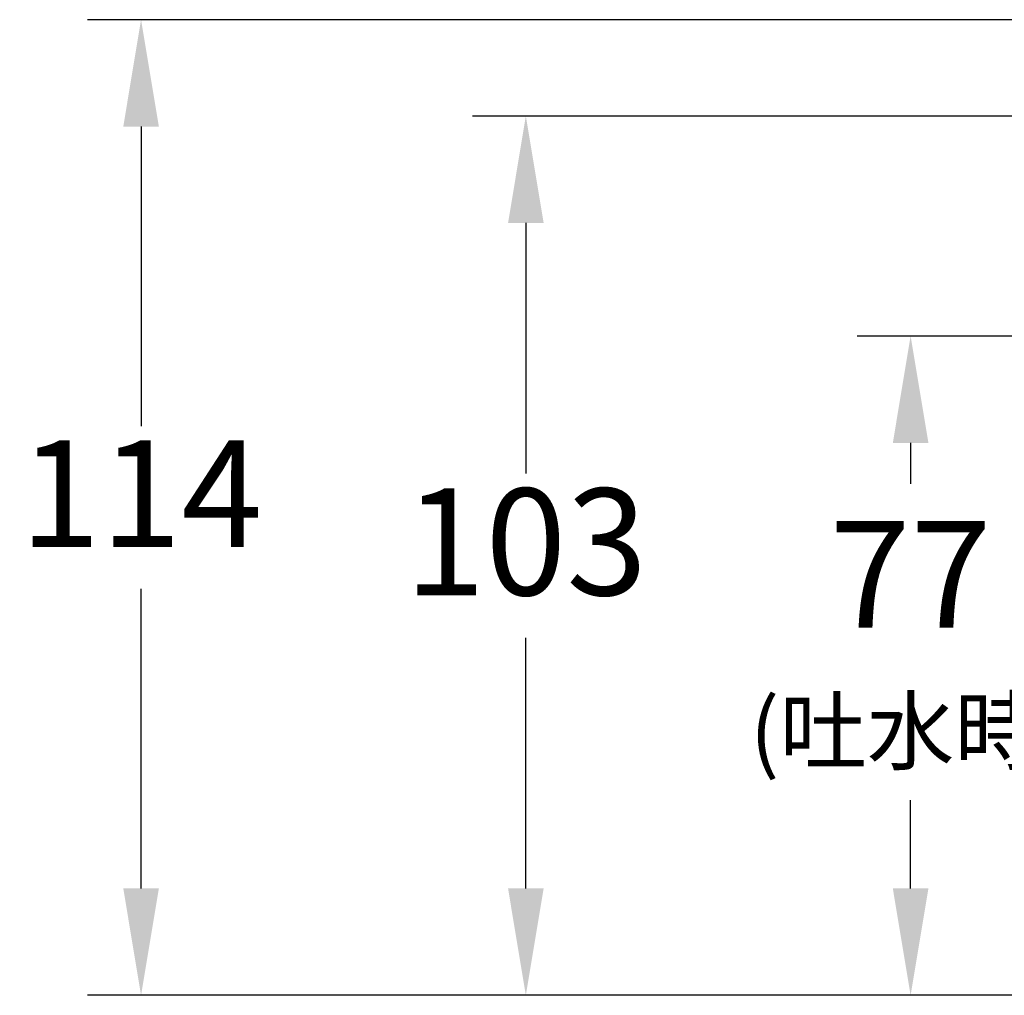
# Model space of a CAD drawing. Units: millimetres. Extents: x 0 to 210, y 0 to 297.
# Drawn here: x 113 to 136, y 158 to 181 of the extents above; entities that cross this region are included whole.
import ezdxf

# ---------------------------------------------------------------- set-up
doc = ezdxf.new("R2010")
doc.units = ezdxf.units.MM
doc.header["$PDMODE"] = 3
doc.layers.add('繪圖線', color=7, linetype='Continuous', lineweight=15)
doc.styles.get("Standard").update_dxf_attribs({"font": 'Microsoft JhengHei.ttf'})
doc.dimstyles.new('ISO-25', dxfattribs={"dimtxt": 2.5, "dimasz": 2.5, "dimexe": 1.25, "dimexo": 0.625, "dimtad": 1, "dimtih": 1, "dimtoh": 1, "dimdec": 1, "dimlfac": 5, "dimdsep": 46, "dimtxsty": 'Standard', "dimcen": 2.5, "dimclrd": 3, "dimclre": 3, "dimclrt": 2, "dimadec": 0, "dimazin": 2, "dimtfac": 1, "dimtdec": 1, "dimtmove": 0, "dimatfit": 3, "dimfxl": 0, "dimarcsym": 0})

# ---------------------------------------------------------------- blocks, each defined once
blk = doc.blocks.new('*D110')
at = {"layer": 'Defpoints', "color": 0}
for p in [(149.314, 181.244), (116.157, 158.417), (150.897, 158.417)]:
    blk.add_point(p, dxfattribs=at)
at = {"layer": '繪圖線', "color": 3, "lineweight": -2}
for p, q in [((148.689, 181.244), (114.907, 181.244)), ((116.157, 178.744), (116.157, 171.734)), ((116.157, 160.917), (116.157, 167.927)), ((150.272, 158.417), (114.907, 158.417))]:
    blk.add_line(p, q, dxfattribs=at)
at = {"layer": '繪圖線', "color": 3}
for points in [[(115.741, 178.744), (116.574, 178.744), (116.157, 181.244)], [(115.741, 160.917), (116.574, 160.917), (116.157, 158.417)]]:
    blk.add_solid(points, dxfattribs=at)
at = {"layer": '繪圖線', "color": 2, "insert": (116.157, 169.83), "char_height": 2.5, "attachment_point": 5}
blk.add_mtext('114', dxfattribs=at)
blk = doc.blocks.new('*D111')
at = {"layer": 'Defpoints', "color": 0}
for p in [(125.157, 178.989), (154.691, 178.989), (150.897, 158.417)]:
    blk.add_point(p, dxfattribs=at)
at = {"layer": '繪圖線', "color": 3, "lineweight": -2}
for p, q in [((154.066, 178.989), (123.907, 178.989)), ((125.157, 176.489), (125.157, 170.627)), ((125.157, 160.917), (125.157, 166.779)), ((150.272, 158.417), (123.907, 158.417))]:
    blk.add_line(p, q, dxfattribs=at)
at = {"layer": '繪圖線', "color": 3}
for points in [[(124.741, 176.489), (125.574, 176.489), (125.157, 178.989)], [(124.741, 160.917), (125.574, 160.917), (125.157, 158.417)]]:
    blk.add_solid(points, dxfattribs=at)
at = {"layer": '繪圖線', "color": 2, "insert": (125.157, 168.703), "char_height": 2.5, "attachment_point": 5}
blk.add_mtext('103', dxfattribs=at)
blk = doc.blocks.new('*D123')
at = {"layer": 'Defpoints', "color": 0}
for p in [(134.157, 173.842), (150.54, 173.842), (150.897, 158.417)]:
    blk.add_point(p, dxfattribs=at)
at = {"layer": '繪圖線', "color": 3, "lineweight": -2}
for p, q in [((149.915, 173.842), (132.907, 173.842)), ((134.157, 171.342), (134.157, 170.382)), ((134.157, 160.917), (134.157, 162.984)), ((150.272, 158.417), (132.907, 158.417))]:
    blk.add_line(p, q, dxfattribs=at)
at = {"layer": '繪圖線', "color": 3}
for points in [[(133.741, 171.342), (134.574, 171.342), (134.157, 173.842)], [(133.741, 160.917), (134.574, 160.917), (134.157, 158.417)]]:
    blk.add_solid(points, dxfattribs=at)
at = {"layer": '繪圖線', "color": 2, "insert": (134.157, 166.683), "char_height": 2.5, "attachment_point": 5}
blk.add_mtext('77\\P{\\H0.6x;(吐水時)}', dxfattribs=at)

msp = doc.modelspace()

# ---------------------------------------------------------------- dimensions: what is measured, and where the dimension line sits
at = {"layer": '繪圖線'}
for base, p1, p2, angle, picture, middle in [((116.157, 158.417), (149.314, 181.244), (150.897, 158.417), 270, '*D110', (116.157, 169.83)), ((125.157, 178.989), (150.897, 158.417), (154.691, 178.989), 90, '*D111', (125.157, 168.703))]:
    dim = msp.add_linear_dim(base=base, p1=p1, p2=p2, angle=angle, dimstyle='ISO-25', override={"dimdec": 0, "dimtmove": 0}, dxfattribs=at)
    dim.commit()
    dim.dimension.update_dxf_attribs({"geometry": picture, "text_midpoint": middle, "dimtype": 160})
dim = msp.add_linear_dim(base=(134.157, 173.842), p1=(150.897, 158.417), p2=(150.54, 173.842), angle=90, text='<>\\P{\\H0.6x;(吐水時)}', dimstyle='ISO-25', override={"dimdec": 0}, dxfattribs=at)
dim.commit()
dim.dimension.update_dxf_attribs({"geometry": '*D123', "text_midpoint": (134.157, 166.683), "dimtype": 160})

doc.saveas('drawing.dxf')
